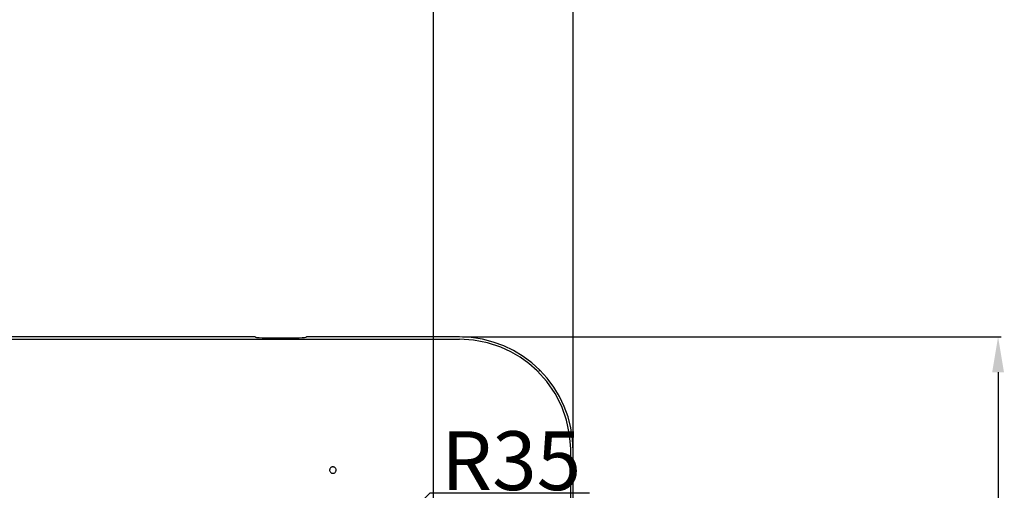
# Model space of a CAD drawing. Units: millimetres. Extents: x 10092 to 17778, y -876 to 1781.
# Drawn here: x 16134 to 16469, y 1026 to 1186 of the extents above; entities that cross this region are included whole.
import ezdxf

# ---------------------------------------------------------------- set-up
doc = ezdxf.new("R2010")
doc.units = ezdxf.units.MM
doc.layers.get('0').update_dxf_attribs({"linetype": 'CONTINUOUS'})
doc.layers.get('Defpoints').update_dxf_attribs({"linetype": 'CONTINUOUS'})
doc.layers.add('TFR-TRI', color=7, linetype='CONTINUOUS', true_color=0xffffff)
doc.dimstyles.get("Standard").update_dxf_attribs({"dimtxt": 20, "dimasz": 12, "dimexe": 1, "dimexo": 1, "dimgap": 1, "dimtad": 1, "dimtoh": 1, "dimdec": 0, "dimzin": 0, "dimdsep": 46, "dimtxsty": 'Standard', "dimcen": 0.09, "dimadec": 0, "dimazin": 0, "dimtfac": 1, "dimtdec": 0, "dimtofl": 0, "dimtmove": 0, "dimatfit": 3, "dimfxl": 1, "dimtolj": 1, "dimtzin": 0, "dimarcsym": 0})

# ---------------------------------------------------------------- blocks, each defined once
blk = doc.blocks.new('*D85')
at = {"color": 0, "lineweight": -2, "transparency": 16777216}
for p, q in [((15272.54, 1040.45), (15272.54, 1349.1)), ((15284.54, 1348.1), (16310.54, 1348.1)), ((16322.54, 1040.45), (16322.54, 1349.1))]:
    blk.add_line(p, q, dxfattribs=at)
at = {"color": 0, "transparency": 16777216}
for points in [[(15284.54, 1350.1), (15284.54, 1346.1), (15272.54, 1348.1)], [(16310.54, 1350.1), (16310.54, 1346.1), (16322.54, 1348.1)]]:
    blk.add_solid(points, dxfattribs=at)
at = {"layer": 'Defpoints', "color": 0, "transparency": 16777216}
for p in [(16322.54, 1348.1), (15272.54, 1039.45), (16322.54, 1039.45)]:
    blk.add_point(p, dxfattribs=at)
at = {"color": 0, "transparency": 16777216, "insert": (15803.72, 1359.1), "char_height": 20, "attachment_point": 5}
blk.add_mtext('\\A1;1050', dxfattribs=at)
blk = doc.blocks.new('*D86')
at = {"color": 0, "lineweight": -2, "transparency": 16777216}
for p, q in [((16284.86, 1078.13), (16468.07, 1078.13)), ((16467.07, 1066.13), (16467.07, 40.13)), ((16284.86, 28.13), (16468.07, 28.13))]:
    blk.add_line(p, q, dxfattribs=at)
at = {"color": 0, "transparency": 16777216}
for points in [[(16465.07, 1066.13), (16469.07, 1066.13), (16467.07, 1078.13)], [(16465.07, 40.13), (16469.07, 40.13), (16467.07, 28.13)]]:
    blk.add_solid(points, dxfattribs=at)
at = {"layer": 'Defpoints', "color": 0, "transparency": 16777216}
for p in [(16283.86, 1078.13), (16283.86, 28.13), (16467.07, 28.13)]:
    blk.add_point(p, dxfattribs=at)
at = {"color": 0, "transparency": 16777216, "insert": (16456.07, 553.13), "char_height": 20, "attachment_point": 5, "rotation": 90}
blk.add_mtext('\\A1;1050', dxfattribs=at)
blk = doc.blocks.new('*D87')
at = {"color": 0, "lineweight": -2, "transparency": 16777216}
for p, q in [((15320.13, 562.7), (15320.13, 1303.8)), ((16275.03, 555.07), (16275.03, 1303.8)), ((15332.13, 1302.8), (16263.03, 1302.8))]:
    blk.add_line(p, q, dxfattribs=at)
at = {"color": 0, "transparency": 16777216}
for points in [[(15332.13, 1304.8), (15332.13, 1300.8), (15320.13, 1302.8)], [(16263.03, 1304.8), (16263.03, 1300.8), (16275.03, 1302.8)]]:
    blk.add_solid(points, dxfattribs=at)
at = {"layer": 'Defpoints', "color": 0, "transparency": 16777216}
for p in [(16275.03, 1302.8), (15320.13, 561.7), (16275.03, 554.07)]:
    blk.add_point(p, dxfattribs=at)
at = {"color": 0, "transparency": 16777216, "insert": (15797.57, 1313.8), "char_height": 20, "attachment_point": 5}
blk.add_mtext('\\A1;955', dxfattribs=at)
blk = doc.blocks.new('*D83')
at = {"color": 0, "lineweight": -2, "transparency": 16777216}
for p, q in [((16273.79, 1025.05), (16223.59, 976.23)), ((16328.13, 1025.05), (16273.79, 1025.05)), ((16189.8, 943.47), (16189.98, 943.47)), ((16189.89, 943.38), (16189.89, 943.56))]:
    blk.add_line(p, q, dxfattribs=at)
at = {"color": 0, "transparency": 16777216}
blk.add_solid([(16222.19, 977.66), (16224.98, 974.8), (16214.98, 967.87)], dxfattribs=at)
at = {"layer": 'Defpoints', "color": 0, "transparency": 16777216}
for p in [(16214.98, 967.87), (16189.89, 943.47)]:
    blk.add_point(p, dxfattribs=at)
at = {"color": 0, "transparency": 16777216, "insert": (16301.46, 1036.05), "char_height": 20, "attachment_point": 5}
blk.add_mtext('\\A1;R35', dxfattribs=at)

msp = doc.modelspace()

# ---------------------------------------------------------------- linework, layer by layer
at = {"layer": 'TFR-TRI', "color": 7, "linetype": 'Continuous'}
for p, q in [((16214.23, 1078.13), (16079.75, 1078.13)), ((16121.11, 1077.31), (16162.86, 1077.32)), ((16162.86, 1077.32), (16206.17, 1077.32)), ((16206.17, 1077.32), (16249.48, 1077.33)), ((16214.56, 1077.91), (16214.23, 1078.13)), ((16214.94, 1077.83), (16214.56, 1077.91)), ((16215.73, 1077.77), (16214.94, 1077.83)), ((16216.75, 1077.75), (16215.73, 1077.77)), ((16229.39, 1077.75), (16216.75, 1077.75)), ((16230.41, 1077.77), (16229.39, 1077.75)), ((16231.2, 1077.83), (16230.41, 1077.77)), ((16231.58, 1077.91), (16231.2, 1077.83)), ((16231.91, 1078.13), (16231.58, 1077.91)), ((16283.86, 1078.13), (16231.91, 1078.13)), ((16249.48, 1077.33), (16260.31, 1077.33)), ((16260.31, 1077.33), (16271.14, 1077.33)), ((16271.14, 1077.33), (16277.53, 1077.33)), ((16277.53, 1077.33), (16283.92, 1077.34)), ((16288.69, 1077.03), (16283.92, 1077.33)), ((16293.37, 1076.13), (16288.69, 1077.03)), ((16297.92, 1074.64), (16293.37, 1076.13)), ((16301.29, 1073.1), (16297.92, 1074.64)), ((16304.48, 1071.24), (16301.29, 1073.1)), ((16307.49, 1069.07), (16304.48, 1071.24)), ((16310.28, 1066.61), (16307.49, 1069.07)), ((16313.59, 1062.94), (16310.28, 1066.61)), ((16311.21, 1066.8), (16310.9, 1066.49)), ((16316.39, 1058.87), (16313.59, 1062.94)), ((16318.64, 1054.48), (16316.39, 1058.87)), ((16320.29, 1049.83), (16318.64, 1054.48)), ((16321.34, 1045), (16320.29, 1049.83)), ((16321.74, 1040.07), (16321.34, 1045)), ((16321.74, 1039.79), (16321.74, 1040.07)), ((16321.74, 1039.51), (16321.74, 1039.79)), ((16321.74, 1033.12), (16321.75, 1039.51)), ((16322.54, 987.5), (16322.54, 1039.45)), ((16239.7, 1032.98), (16239.69, 1032.86)), ((16239.69, 1032.86), (16239.71, 1032.68)), ((16239.72, 1033.1), (16239.7, 1032.98)), ((16239.71, 1032.68), (16239.76, 1032.5)), ((16239.78, 1033.28), (16239.72, 1033.1)), ((16239.76, 1032.5), (16239.83, 1032.33)), ((16239.86, 1033.44), (16239.78, 1033.28)), ((16239.83, 1032.33), (16239.94, 1032.17)), ((16239.97, 1033.59), (16239.86, 1033.44)), ((16239.94, 1032.17), (16240.07, 1032.04)), ((16240.1, 1033.72), (16239.97, 1033.59)), ((16240.07, 1032.04), (16240.22, 1031.92)), ((16240.26, 1033.83), (16240.1, 1033.72)), ((16240.22, 1031.92), (16240.38, 1031.84)), ((16240.42, 1033.9), (16240.26, 1033.83)), ((16240.38, 1031.84), (16240.56, 1031.79)), ((16240.6, 1033.95), (16240.42, 1033.9)), ((16240.56, 1031.79), (16240.74, 1031.76)), ((16240.79, 1033.97), (16240.6, 1033.95)), ((16240.74, 1031.76), (16240.93, 1031.77)), ((16240.97, 1033.96), (16240.79, 1033.97)), ((16240.93, 1031.77), (16241.11, 1031.8)), ((16241.15, 1033.91), (16240.97, 1033.96)), ((16241.11, 1031.8), (16241.28, 1031.87)), ((16241.32, 1033.84), (16241.15, 1033.91)), ((16241.28, 1031.87), (16241.44, 1031.96)), ((16241.48, 1033.74), (16241.32, 1033.84)), ((16241.44, 1031.96), (16241.58, 1032.08)), ((16241.62, 1033.61), (16241.48, 1033.74)), ((16241.58, 1032.08), (16241.7, 1032.23)), ((16241.73, 1033.46), (16241.62, 1033.61)), ((16241.7, 1032.23), (16241.8, 1032.39)), ((16241.82, 1033.3), (16241.73, 1033.46)), ((16241.8, 1032.39), (16241.86, 1032.56)), ((16241.88, 1033.12), (16241.82, 1033.3)), ((16241.86, 1032.56), (16241.9, 1032.75)), ((16241.9, 1032.93), (16241.88, 1033.12)), ((16241.9, 1032.75), (16241.9, 1032.93)), ((16321.74, 1026.73), (16321.74, 1033.12)), ((16321.74, 1015.9), (16321.74, 1026.73))]:
    msp.add_line(p, q, dxfattribs=at)
msp.add_arc((16283.86, 1039.45), 38.68, 0, 90, dxfattribs=at)

# ---------------------------------------------------------------- dimensions: what is measured, and where the dimension line sits
for base, p1, p2, picture, middle in [((16322.54, 1348.1), (15272.54, 1039.45), (16322.54, 1039.45), '*D85', (15803.72, 1348.1)), ((16275.03, 1302.8), (15320.13, 561.7), (16275.03, 554.07), '*D87', (15797.57, 1302.8))]:
    dim = msp.add_linear_dim(base=base, p1=p1, p2=p2, dimstyle='Standard')
    dim.commit()
    dim.dimension.update_dxf_attribs({"geometry": picture, "text_midpoint": middle, "dimtype": 160})
dim = msp.add_linear_dim(base=(16467.07, 28.13), p1=(16283.86, 1078.13), p2=(16283.86, 28.13), angle=90, dimstyle='Standard', override={"dimtxsty": 'Standard'})
dim.commit()
dim.dimension.update_dxf_attribs({"geometry": '*D86', "text_midpoint": (16467.07, 553.13), "dimtype": 160})
dim = msp.add_radius_dim(center=(16189.89, 943.47), mpoint=(16214.98, 967.87), dimstyle='Standard', override={"dimtxsty": 'Standard'})
dim.commit()
dim.dimension.update_dxf_attribs({"geometry": '*D83', "text_midpoint": (16301.46, 1025.05), "dimtype": 164})

doc.saveas('drawing.dxf')
